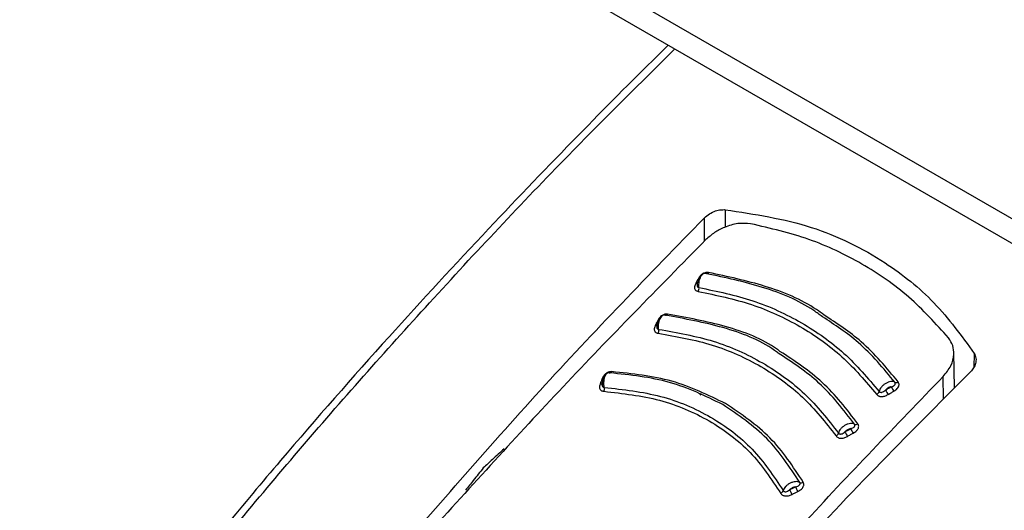
# Model space of a CAD drawing. Units: millimetres. Extents: x 0 to 210, y 0 to 297.
# Drawn here: x 154 to 157, y 91 to 92 of the extents above; entities that cross this region are included whole.
import ezdxf

# ---------------------------------------------------------------- set-up
doc = ezdxf.new("R2010")
doc.units = ezdxf.units.MM

msp = doc.modelspace()

# ---------------------------------------------------------------- linework, layer by layer
at = {"color": 7, "linetype": 'Continuous', "lineweight": 25}
for p, q in [((154.23153, 93.25384), (157.56707, 91.32827)), ((154.27296, 93.16227), (157.6085, 91.2367)), ((156.10119, 91.6909), (156.10146, 91.62711)), ((156.15872, 91.71376), (156.15894, 91.66609)), ((156.08555, 91.52556), (156.08708, 91.52544)), ((156.78525, 91.22655), (156.78317, 91.32375)), ((156.83878, 91.32117), (156.83776, 91.28234)), ((156.7551, 91.196), (156.75417, 91.25768)), ((156.09002, 91.20695), (156.09414, 91.2111))]:
    msp.add_line(p, q, dxfattribs=at)
at = {"color": 7, "linetype": 'Continuous', "lineweight": 25, "flags": 128}
for points in [[(156.11317, 91.54213), (156.11255, 91.54111), (156.11187, 91.54025), (156.11116, 91.53956), (156.11042, 91.53906), (156.10968, 91.53876), (156.10895, 91.53867), (156.10824, 91.53878), (156.10758, 91.5391)], [(156.00139, 91.42856), (156.00081, 91.42752), (156.00018, 91.42664), (155.9995, 91.42593), (155.9988, 91.42541), (155.99809, 91.42509), (155.99739, 91.42498), (155.99701, 91.425)], [(155.97436, 91.41112), (155.97601, 91.41105), (155.97637, 91.41107)], [(155.82274, 91.25206), (155.82442, 91.25211), (155.8257, 91.25233)]]:
    msp.add_lwpolyline(points, dxfattribs=at)
at = {"color": 7, "linetype": 'Continuous', "lineweight": 25}
for centre, radius, start, end in [((156.07977, 91.51883), 0.00705, 257.60543, 295.23279), ((156.06839, 91.49881), 0.0188, 332.83775, 6.65401), ((155.96897, 91.4044), 0.00722, 259.63032, 297.78077), ((155.95806, 91.38398), 0.01932, 335.1598, 8.02088), ((155.84317, 91.27246), 0.00548, 292.96717, 345.64576), ((155.81831, 91.24451), 0.00662, 261.17517, 311.37922), ((156.62588, 91.25043), 0.0092, 247.12072, 306.29387), ((155.80802, 91.22444), 0.02063, 339.86279, 10.55935), ((156.56616, 91.22074), 0.01354, 298.33367, 343.59065), ((156.64863, 91.2414), 0.05563, 201.63309, 216.09973), ((156.66371, 91.25003), 0.05517, 201.50963, 216.09112), ((156.5158, 91.13635), 0.00963, 247.40237, 304.72197), ((156.4557, 91.107), 0.01315, 296.89671, 343.12503), ((156.55066, 91.13306), 0.06987, 202.17479, 213.67721), ((156.56571, 91.14126), 0.06911, 202.04419, 213.6697), ((156.3666, 90.9778), 0.01046, 247.12758, 301.25579), ((156.30562, 90.94974), 0.01237, 293.61198, 341.85368), ((156.46073, 91.00095), 0.13647, 202.67329, 208.55302), ((156.47407, 91.00731), 0.13326, 202.52912, 208.54796)]:
    msp.add_arc(centre, radius, start, end, dxfattribs=at)
for points, knots in [([(156.00339, 92.16331), (155.99341, 92.15359), (155.91084, 92.07311), (155.7468, 91.907), (155.50193, 91.65259), (155.23023, 91.35713), (154.93947, 91.02706), (154.7437, 90.78795), (154.64434, 90.66657)], [0, 0, 0, 0, 0.0212721, 0.17607905, 0.35287259, 0.55165456, 0.77242559, 1, 1, 1, 1]), ([(154.66505, 90.66037), (154.77738, 90.79708), (155.0059, 91.07519), (155.36653, 91.4794), (155.70617, 91.84185), (155.92844, 92.06122), (156.02136, 92.15294)], [0, 0, 0, 0, 0.25739025, 0.52362845, 0.80082964, 1, 1, 1, 1]), ([(155.21906, 90.7257), (155.36276, 90.89239), (155.65069, 91.2264), (155.95083, 91.53587), (156.10119, 91.6909)], [0, 0, 0, 0, 0.49905711, 1, 1, 1, 1]), ([(156.10119, 91.6909), (156.1058, 91.69494), (156.11497, 91.70297), (156.13114, 91.71029), (156.14611, 91.71401), (156.15457, 91.71384), (156.15872, 91.71376)], [0, 0, 0, 0, 0.2895489, 0.5750829, 0.7916681, 1, 1, 1, 1]), ([(156.15872, 91.71376), (156.23896, 91.70144), (156.39722, 91.67716), (156.58668, 91.58216), (156.73581, 91.4633), (156.80414, 91.36898), (156.83878, 91.32117)], [0, 0, 0, 0, 0.2832752, 0.558691, 0.7762607, 1, 1, 1, 1]), ([(156.22829, 91.67532), (156.21672, 91.67621), (156.19358, 91.67799), (156.15863, 91.66744), (156.12857, 91.65182), (156.11363, 91.63857), (156.10604, 91.63184)], [0, 0, 0, 0, 0.276928, 0.5538086, 0.773326, 1, 1, 1, 1]), ([(156.76899, 91.36318), (156.73415, 91.40191), (156.66459, 91.47921), (156.53447, 91.56856), (156.38986, 91.6378), (156.28222, 91.6628), (156.22829, 91.67532)], [0, 0, 0, 0, 0.2504729, 0.4999989, 0.749525, 1, 1, 1, 1]), ([(156.10604, 91.63184), (155.97532, 91.49912), (155.71733, 91.23722), (155.46654, 90.95963), (155.34284, 90.8227)], [0, 0, 0, 0, 0.506727, 1, 1, 1, 1]), ([(156.09875, 91.53842), (156.09744, 91.53767), (156.09484, 91.53618), (156.09125, 91.53251), (156.08811, 91.52808), (156.08557, 91.52304), (156.08368, 91.51774), (156.08253, 91.51252), (156.08205, 91.50836), (156.08217, 91.50625), (156.08221, 91.50559)], [0, 0, 0, 0, 0.1400423, 0.2793838, 0.4172966, 0.5531245, 0.6863033, 0.8163734, 0.9429812, 1, 1, 1, 1]), ([(156.11317, 91.54213), (156.11193, 91.54225), (156.10947, 91.54248), (156.10551, 91.54191), (156.10167, 91.54075), (156.09775, 91.5389), (156.09394, 91.53631), (156.08928, 91.53189), (156.08705, 91.52809), (156.08555, 91.52556)], [0, 0, 0, 0, 0.1155201, 0.2290325, 0.3404497, 0.4495738, 0.5845895, 0.722968, 1, 1, 1, 1]), ([(156.08706, 91.50099), (156.08688, 91.50293), (156.0865, 91.50715), (156.08705, 91.51451), (156.08871, 91.52243), (156.09157, 91.52983), (156.0953, 91.53571), (156.09948, 91.53938), (156.10377, 91.54079), (156.10631, 91.53966), (156.10758, 91.5391)], [0, 0, 0, 0, 0.0991265, 0.2161595, 0.3449258, 0.4780333, 0.6108462, 0.7419761, 0.8715036, 1, 1, 1, 1]), ([(156.42422, 91.42118), (156.41642, 91.42696), (156.36858, 91.46243), (156.26293, 91.50572), (156.15935, 91.52797), (156.10758, 91.5391)], [0, 0, 0, 0, 0.0887856, 0.5445272, 1, 1, 1, 1]), ([(156.42814, 91.42623), (156.42153, 91.43111), (156.37456, 91.4658), (156.26953, 91.50853), (156.16529, 91.53093), (156.11317, 91.54213)], [0, 0, 0, 0, 0.0757401, 0.5378741, 1, 1, 1, 1]), ([(156.07826, 91.51194), (156.07716, 91.50971), (156.07519, 91.50569), (156.07464, 91.50027), (156.07569, 91.49645), (156.07765, 91.49367), (156.08056, 91.49137), (156.08349, 91.49064), (156.08511, 91.49023)], [0, 0, 0, 0, 0.24386156, 0.4382764, 0.58999419, 0.70398397, 0.83598127, 1, 1, 1, 1]), ([(156.08555, 91.52556), (156.08419, 91.52302), (156.08176, 91.51848), (156.07933, 91.51394), (156.07826, 91.51194)], [0, 0, 0, 0, 0.56000092, 1, 1, 1, 1]), ([(156.08292, 91.51386), (156.08261, 91.51287), (156.08189, 91.51057), (156.08169, 91.50734), (156.08224, 91.50473), (156.08327, 91.50299), (156.08475, 91.50162), (156.08624, 91.50121), (156.08706, 91.50099)], [0, 0, 0, 0, 0.1786535, 0.4178927, 0.5847057, 0.7035466, 0.8370846, 1, 1, 1, 1]), ([(156.08511, 91.49023), (156.13452, 91.48), (156.23334, 91.45954), (156.36521, 91.3978), (156.48201, 91.31598), (156.54239, 91.24454), (156.57259, 91.20882)], [0, 0, 0, 0, 0.25001526, 0.50000165, 0.74998555, 1, 1, 1, 1]), ([(156.08706, 91.50099), (156.13694, 91.49066), (156.23666, 91.47001), (156.36976, 91.40769), (156.48767, 91.3251), (156.54865, 91.25298), (156.57915, 91.21691)], [0, 0, 0, 0, 0.2500764, 0.5000082, 0.7499464, 1, 1, 1, 1]), ([(155.98748, 91.42442), (155.98622, 91.42363), (155.98371, 91.42206), (155.98028, 91.41828), (155.97732, 91.41375), (155.97496, 91.40865), (155.97325, 91.4033), (155.97225, 91.39805), (155.97189, 91.39391), (155.97205, 91.39182), (155.9721, 91.39118)], [0, 0, 0, 0, 0.14035232, 0.27998734, 0.4181586, 0.55419495, 0.68752143, 0.81767233, 0.94429298, 1, 1, 1, 1]), ([(156.00139, 91.42856), (156.00014, 91.42864), (155.99764, 91.42879), (155.99369, 91.42809), (155.98987, 91.42681), (155.98601, 91.42483), (155.98229, 91.42212), (155.97782, 91.41755), (155.97575, 91.41369), (155.97436, 91.41112)], [0, 0, 0, 0, 0.1155239, 0.229047, 0.3404811, 0.449628, 0.5846341, 0.7230167, 1, 1, 1, 1]), ([(155.9772, 91.38668), (155.97697, 91.38861), (155.97648, 91.39282), (155.97681, 91.4002), (155.97821, 91.40817), (155.98078, 91.41565), (155.98424, 91.42163), (155.98819, 91.42542), (155.9923, 91.42695), (155.9948, 91.42589), (155.99604, 91.42537)], [0, 0, 0, 0, 0.0991243, 0.216156, 0.3449226, 0.4780307, 0.6108444, 0.741975, 0.8715035, 1, 1, 1, 1]), ([(156.30388, 91.32168), (156.30055, 91.32417), (156.25709, 91.35665), (156.15426, 91.39593), (156.04877, 91.41556), (155.99604, 91.42537)], [0, 0, 0, 0, 0.039837, 0.520102, 1, 1, 1, 1]), ([(156.30826, 91.32657), (156.30598, 91.32827), (156.26322, 91.36009), (156.16074, 91.39888), (156.05451, 91.41867), (156.00139, 91.42856)], [0, 0, 0, 0, 0.0273486, 0.5136777, 1, 1, 1, 1]), ([(156.6223, 91.24195), (156.59082, 91.28022), (156.53396, 91.34931), (156.45808, 91.39901), (156.42422, 91.42118)], [0, 0, 0, 0, 0.55378404, 1, 1, 1, 1]), ([(156.63132, 91.24301), (156.59959, 91.28153), (156.54131, 91.35225), (156.46355, 91.40308), (156.42814, 91.42623)], [0, 0, 0, 0, 0.54462258, 1, 1, 1, 1]), ([(155.96767, 91.3973), (155.96667, 91.39503), (155.96488, 91.39096), (155.96458, 91.38554), (155.96582, 91.38176), (155.96793, 91.37905), (155.97097, 91.37685), (155.97395, 91.37622), (155.9756, 91.37587)], [0, 0, 0, 0, 0.2439311, 0.4384206, 0.5901906, 0.704164, 0.8360888, 1, 1, 1, 1]), ([(155.97436, 91.41112), (155.97311, 91.40854), (155.97088, 91.40393), (155.96865, 91.39933), (155.96767, 91.3973)], [0, 0, 0, 0, 0.5600009, 1, 1, 1, 1]), ([(155.97327, 91.40266), (155.97267, 91.40057), (155.97169, 91.39716), (155.97151, 91.39284), (155.97219, 91.39026), (155.9733, 91.38855), (155.97485, 91.38723), (155.97636, 91.38687), (155.9772, 91.38668)], [0, 0, 0, 0, 0.3133973, 0.5134842, 0.652991, 0.752328, 0.863902, 1, 1, 1, 1]), ([(155.9756, 91.37587), (156.02575, 91.36704), (156.12606, 91.3494), (156.25901, 91.28863), (156.3751, 91.20563), (156.4328, 91.13206), (156.46165, 91.09528)], [0, 0, 0, 0, 0.25002127, 0.50000169, 0.74997997, 1, 1, 1, 1]), ([(155.9772, 91.38668), (156.02787, 91.37776), (156.12919, 91.35993), (156.26349, 91.29854), (156.38079, 91.21469), (156.43911, 91.14036), (156.46828, 91.10318)], [0, 0, 0, 0, 0.2500974, 0.500008, 0.7499276, 1, 1, 1, 1]), ([(156.75417, 91.25768), (156.76202, 91.26735), (156.77746, 91.28634), (156.78452, 91.31651), (156.78194, 91.34295), (156.77331, 91.35643), (156.76899, 91.36318)], [0, 0, 0, 0, 0.2889087, 0.5679524, 0.7837412, 1, 1, 1, 1]), ([(156.5121, 91.12745), (156.48179, 91.16698), (156.42365, 91.24278), (156.34265, 91.29614), (156.30388, 91.32168)], [0, 0, 0, 0, 0.5214086, 1, 1, 1, 1]), ([(156.52129, 91.12843), (156.49071, 91.16826), (156.43127, 91.24568), (156.34847, 91.30013), (156.30826, 91.32657)], [0, 0, 0, 0, 0.51446066, 1, 1, 1, 1]), ([(156.83878, 91.32117), (156.84077, 91.31693), (156.84486, 91.30825), (156.84343, 91.29417), (156.83809, 91.28125), (156.83198, 91.27429), (156.82892, 91.27079)], [0, 0, 0, 0, 0.2661408, 0.5458296, 0.7719582, 1, 1, 1, 1]), ([(155.83574, 91.26634), (155.83457, 91.26548), (155.83225, 91.26377), (155.82918, 91.25981), (155.82659, 91.25513), (155.8246, 91.24991), (155.82323, 91.24449), (155.82254, 91.23922), (155.82238, 91.23512), (155.82262, 91.23309), (155.82268, 91.23249)], [0, 0, 0, 0, 0.14108357, 0.2814097, 0.42018884, 0.55671523, 0.69038962, 0.82073272, 0.94739615, 1, 1, 1, 1]), ([(155.84848, 91.2711), (155.8472, 91.27109), (155.84466, 91.27107), (155.84071, 91.27012), (155.83695, 91.2686), (155.83323, 91.26638), (155.82972, 91.26345), (155.82562, 91.25865), (155.82389, 91.25469), (155.82274, 91.25206)], [0, 0, 0, 0, 0.1155301, 0.2290747, 0.3405442, 0.449739, 0.5847255, 0.7231157, 1, 1, 1, 1]), ([(155.8283, 91.22822), (155.82799, 91.23015), (155.82731, 91.23434), (155.82721, 91.24174), (155.82808, 91.24977), (155.83006, 91.25736), (155.83294, 91.26348), (155.8364, 91.26743), (155.84013, 91.26913), (155.8425, 91.26817), (155.84368, 91.26769)], [0, 0, 0, 0, 0.0991195, 0.2161488, 0.3449157, 0.4780251, 0.6108402, 0.7419724, 0.8715027, 1, 1, 1, 1]), ([(156.15186, 91.1812), (156.10487, 91.20425), (156.01096, 91.25032), (155.89942, 91.2619), (155.84368, 91.26769)], [0, 0, 0, 0, 0.50030434, 1, 1, 1, 1]), ([(156.15945, 91.18391), (156.11207, 91.20715), (156.01731, 91.25364), (155.90476, 91.26528), (155.84848, 91.2711)], [0, 0, 0, 0, 0.50002002, 1, 1, 1, 1]), ([(156.82892, 91.27079), (156.74186, 91.18331), (156.56988, 91.01049), (156.26969, 90.69397), (156.06064, 90.45751), (155.93324, 90.31342)], [0, 0, 0, 0, 0.28594507, 0.56486419, 1, 1, 1, 1]), ([(157.54514, 91.27328), (157.46807, 91.20225), (157.24885, 91.00021), (156.90106, 90.65357), (156.50782, 90.23804), (156.26065, 89.95051), (156.13928, 89.80932)], [0, 0, 0, 0, 0.1583208, 0.4503369, 0.7300783, 1, 1, 1, 1]), ([(155.81729, 91.23796), (155.8165, 91.23566), (155.81508, 91.23152), (155.8153, 91.22615), (155.81692, 91.2225), (155.81932, 91.21998), (155.82261, 91.21801), (155.82569, 91.21758), (155.82739, 91.21734)], [0, 0, 0, 0, 0.2440696, 0.4387084, 0.5905836, 0.7045244, 0.8363043, 1, 1, 1, 1]), ([(155.82274, 91.25206), (155.82172, 91.24943), (155.8199, 91.24473), (155.81809, 91.24003), (155.81729, 91.23796)], [0, 0, 0, 0, 0.5600009, 1, 1, 1, 1]), ([(155.82299, 91.2438), (155.82256, 91.2417), (155.82184, 91.23825), (155.82201, 91.23395), (155.82292, 91.23143), (155.82419, 91.22982), (155.82588, 91.22862), (155.82744, 91.22836), (155.8283, 91.22822)], [0, 0, 0, 0, 0.3135453, 0.5137808, 0.6533776, 0.7526775, 0.8641136, 1, 1, 1, 1]), ([(156.00231, 90.442), (156.124, 90.58009), (156.3707, 90.86004), (156.62521, 91.12395), (156.75417, 91.25768)], [0, 0, 0, 0, 0.4932883, 1, 1, 1, 1]), ([(156.6223, 91.24195), (156.62074, 91.24269), (156.61763, 91.24417), (156.61129, 91.24421), (156.60437, 91.24259), (156.59729, 91.23931), (156.59069, 91.23467), (156.58515, 91.22907), (156.58096, 91.22292), (156.57975, 91.21891), (156.57915, 91.21691)], [0, 0, 0, 0, 0.1248919, 0.2498414, 0.3748483, 0.4998808, 0.6249183, 0.749951, 0.8749781, 1, 1, 1, 1]), ([(156.61239, 91.2298), (156.61439, 91.23053), (156.61767, 91.23173), (156.62116, 91.23407), (156.62275, 91.23617), (156.62338, 91.23805), (156.62341, 91.24001), (156.6227, 91.24126), (156.6223, 91.24195)], [0, 0, 0, 0, 0.3129031, 0.5120577, 0.6508844, 0.7503078, 0.8626256, 1, 1, 1, 1]), ([(156.61913, 91.21753), (156.62162, 91.21906), (156.62607, 91.2218), (156.63067, 91.22679), (156.63293, 91.23118), (156.63377, 91.2351), (156.63357, 91.23915), (156.63213, 91.24163), (156.63132, 91.24301)], [0, 0, 0, 0, 0.243238, 0.4368446, 0.5879121, 0.7020102, 0.8347836, 1, 1, 1, 1]), ([(155.82739, 91.21734), (155.87909, 91.21149), (155.98248, 91.19978), (156.11802, 91.14102), (156.23274, 91.05531), (156.28463, 90.97737), (156.31058, 90.9384)], [0, 0, 0, 0, 0.250046, 0.500023, 0.7499731, 1, 1, 1, 1]), ([(155.8283, 91.22822), (155.88064, 91.2223), (155.98526, 91.21045), (156.1224, 91.15096), (156.23852, 91.06424), (156.29109, 90.98535), (156.31738, 90.94588)], [0, 0, 0, 0, 0.2501511, 0.5000054, 0.7498769, 1, 1, 1, 1]), ([(157.63432, 91.22469), (157.5602, 91.15677), (157.34165, 90.9565), (156.99214, 90.60974), (156.59017, 90.18675), (156.33697, 89.89254), (156.21169, 89.74698)], [0, 0, 0, 0, 0.1503822, 0.443405, 0.7246076, 1, 1, 1, 1]), ([(156.57259, 91.20882), (156.57334, 91.20797), (156.57482, 91.2063), (156.57792, 91.20453), (156.58138, 91.2034), (156.5854, 91.2029), (156.58991, 91.20317), (156.59636, 91.20471), (156.60076, 91.20706), (156.60369, 91.20862)], [0, 0, 0, 0, 0.1162544, 0.2301846, 0.3416971, 0.4506109, 0.5856917, 0.7235051, 1, 1, 1, 1]), ([(156.57915, 91.21691), (156.57957, 91.21646), (156.58043, 91.21554), (156.58228, 91.21473), (156.58441, 91.21443), (156.58765, 91.2148), (156.59206, 91.21691), (156.5952, 91.21948), (156.59693, 91.22089)], [0, 0, 0, 0, 0.10653423, 0.21434175, 0.32481274, 0.43974106, 0.69245793, 1, 1, 1, 1]), ([(156.61239, 91.2298), (156.61092, 91.22948), (156.60791, 91.22882), (156.60225, 91.226), (156.59894, 91.22283), (156.59693, 91.22089)], [0, 0, 0, 0, 0.2711111, 0.5552977, 1, 1, 1, 1]), ([(156.59693, 91.22089), (156.59981, 91.22255), (156.60496, 91.22553), (156.61012, 91.2285), (156.61239, 91.2298)], [0, 0, 0, 0, 0.5599996, 1, 1, 1, 1]), ([(156.60369, 91.20862), (156.60657, 91.21029), (156.61172, 91.21326), (156.61687, 91.21623), (156.61913, 91.21753)], [0, 0, 0, 0, 0.5600008, 1, 1, 1, 1]), ([(156.36254, 90.96816), (156.33496, 91.01047), (156.27978, 91.09514), (156.19452, 91.1525), (156.15186, 91.1812)], [0, 0, 0, 0, 0.4996504, 1, 1, 1, 1]), ([(156.37203, 90.96886), (156.34419, 91.0116), (156.28851, 91.09707), (156.20247, 91.15496), (156.15945, 91.18391)], [0, 0, 0, 0, 0.4999832, 1, 1, 1, 1]), ([(156.5121, 91.12745), (156.51051, 91.12819), (156.50732, 91.12967), (156.50085, 91.12976), (156.49381, 91.12822), (156.48662, 91.12505), (156.47992, 91.12055), (156.47431, 91.11508), (156.47009, 91.10907), (156.46888, 91.10515), (156.46828, 91.10318)], [0, 0, 0, 0, 0.12489203, 0.24984162, 0.37484853, 0.499881, 0.62491832, 0.74995096, 0.87497801, 1, 1, 1, 1]), ([(156.50165, 91.11532), (156.50369, 91.11603), (156.50703, 91.11718), (156.51063, 91.11948), (156.51231, 91.12158), (156.51302, 91.12348), (156.51313, 91.12546), (156.51247, 91.12675), (156.5121, 91.12745)], [0, 0, 0, 0, 0.31293327, 0.51207871, 0.65088821, 0.75030098, 0.86261675, 1, 1, 1, 1]), ([(156.50819, 91.10295), (156.51145, 91.10491), (156.51706, 91.10829), (156.52152, 91.1143), (156.52312, 91.11873), (156.52347, 91.1221), (156.52298, 91.12546), (156.52186, 91.12743), (156.52129, 91.12843)], [0, 0, 0, 0, 0.3141358, 0.5412441, 0.6517467, 0.7651373, 0.8812596, 1, 1, 1, 1]), ([(156.46828, 91.10318), (156.46868, 91.10271), (156.46949, 91.10176), (156.47129, 91.1009), (156.47339, 91.10054), (156.4766, 91.10082), (156.48102, 91.10283), (156.4842, 91.10532), (156.48595, 91.10669)], [0, 0, 0, 0, 0.1065253, 0.2143293, 0.3248015, 0.439735, 0.6924661, 1, 1, 1, 1]), ([(156.50165, 91.11532), (156.50016, 91.11502), (156.4971, 91.11439), (156.49134, 91.11167), (156.48799, 91.10858), (156.48595, 91.10669)], [0, 0, 0, 0, 0.271108, 0.5552947, 1, 1, 1, 1]), ([(156.48595, 91.10669), (156.48888, 91.1083), (156.49411, 91.11118), (156.49935, 91.11406), (156.50165, 91.11532)], [0, 0, 0, 0, 0.5599996, 1, 1, 1, 1]), ([(156.49251, 91.09432), (156.49543, 91.09593), (156.50066, 91.09881), (156.50589, 91.10168), (156.50819, 91.10295)], [0, 0, 0, 0, 0.56000085, 1, 1, 1, 1]), ([(156.46165, 91.09528), (156.46236, 91.0944), (156.46377, 91.09267), (156.46678, 91.09081), (156.47017, 91.08958), (156.47414, 91.08898), (156.47862, 91.08915), (156.48509, 91.09055), (156.48954, 91.09281), (156.49251, 91.09432)], [0, 0, 0, 0, 0.1162997, 0.2302723, 0.3418239, 0.4507739, 0.5858529, 0.7236128, 1, 1, 1, 1]), ([(155.55474, 91.06054), (155.54409, 91.05072), (155.5251, 91.0332), (155.50614, 91.01561), (155.49782, 91.00788)], [0, 0, 0, 0, 0.5606502, 1, 1, 1, 1]), ([(155.49782, 91.00788), (155.48878, 90.99658), (155.47266, 90.97643), (155.45657, 90.9562), (155.4495, 90.94731)], [0, 0, 0, 0, 0.5606629, 1, 1, 1, 1]), ([(156.36254, 90.96816), (156.36088, 90.96892), (156.35757, 90.97045), (156.35088, 90.97071), (156.3436, 90.96942), (156.33619, 90.96655), (156.32929, 90.96238), (156.32353, 90.95724), (156.3192, 90.95154), (156.31799, 90.94777), (156.31738, 90.94588)], [0, 0, 0, 0, 0.1248924, 0.2498422, 0.3748491, 0.4998813, 0.6249183, 0.7499508, 0.8749778, 1, 1, 1, 1]), ([(156.35099, 90.95625), (156.3531, 90.95687), (156.35655, 90.95789), (156.36036, 90.96008), (156.36222, 90.96215), (156.3631, 90.96405), (156.36338, 90.96608), (156.36284, 90.96742), (156.36254, 90.96816)], [0, 0, 0, 0, 0.3129941, 0.512122, 0.6508976, 0.750289, 0.8626002, 1, 1, 1, 1]), ([(156.35702, 90.94362), (156.35963, 90.945), (156.36432, 90.94746), (156.36942, 90.95222), (156.37217, 90.95655), (156.37346, 90.96052), (156.37376, 90.9647), (156.37265, 90.96738), (156.37203, 90.96886)], [0, 0, 0, 0, 0.243268, 0.4368608, 0.5878927, 0.7019707, 0.8347522, 1, 1, 1, 1]), ([(156.31058, 90.9384), (156.31121, 90.93747), (156.31246, 90.93564), (156.31526, 90.93357), (156.3185, 90.93214), (156.32236, 90.93131), (156.32678, 90.93123), (156.33325, 90.9323), (156.33781, 90.93435), (156.34086, 90.93572)], [0, 0, 0, 0, 0.1163905, 0.2304489, 0.3420802, 0.4511043, 0.5861791, 0.7238306, 1, 1, 1, 1]), ([(156.31738, 90.94588), (156.31774, 90.94538), (156.31845, 90.94437), (156.32015, 90.94339), (156.32216, 90.9429), (156.32531, 90.94299), (156.32975, 90.94474), (156.33301, 90.94707), (156.33481, 90.94834)], [0, 0, 0, 0, 0.1065072, 0.2143039, 0.3247785, 0.439722, 0.6924817, 1, 1, 1, 1]), ([(156.35099, 90.95625), (156.34944, 90.956), (156.34628, 90.95548), (156.34034, 90.95301), (156.3369, 90.95011), (156.33481, 90.94834)], [0, 0, 0, 0, 0.2711027, 0.5552894, 1, 1, 1, 1]), ([(156.33481, 90.94834), (156.33783, 90.94982), (156.34322, 90.95246), (156.34861, 90.95509), (156.35099, 90.95625)], [0, 0, 0, 0, 0.5599996, 1, 1, 1, 1]), ([(156.34086, 90.93572), (156.34387, 90.93719), (156.34926, 90.93983), (156.35465, 90.94246), (156.35702, 90.94362)], [0, 0, 0, 0, 0.56000086, 1, 1, 1, 1])]:
    msp.add_open_spline(points, degree=3, knots=knots, dxfattribs=at)

doc.saveas('drawing.dxf')
